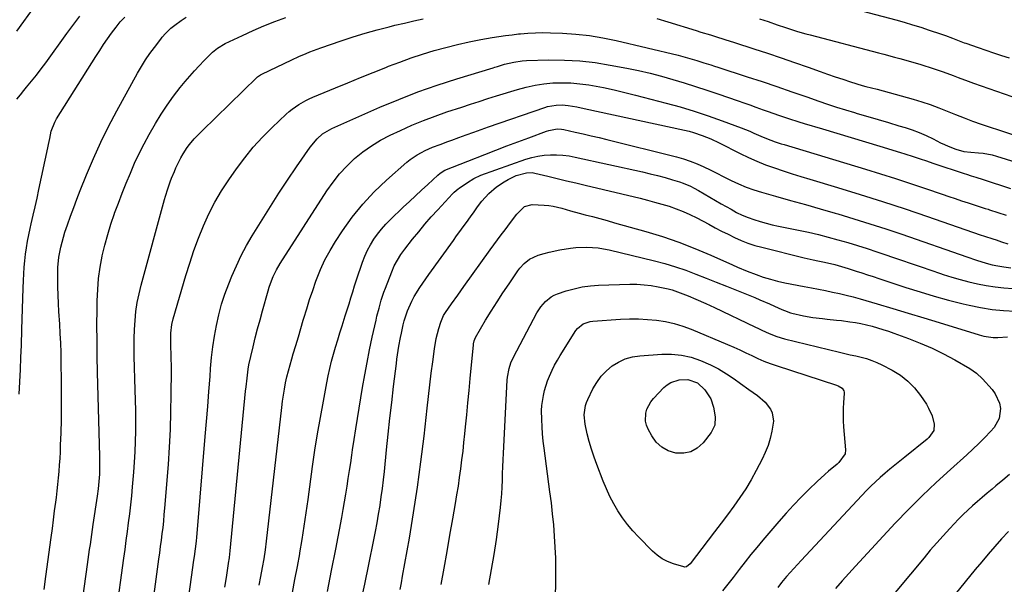
# Model space of a CAD drawing. Units: inches. Extents: x 1825431 to 1830819, y 442185 to 447517.
# Drawn here: x 1826600 to 1827045, y 446891 to 447146 of the extents above; entities that cross this region are included whole.
import ezdxf

# ---------------------------------------------------------------- set-up
doc = ezdxf.new("R2010")
doc.units = ezdxf.units.IN
doc.header["$MEASUREMENT"] = 0
doc.layers.add('7', color=7, linetype='Continuous')
doc.layers.add('8', color=7, linetype='Continuous')

msp = doc.modelspace()

# ---------------------------------------------------------------- linework, layer by layer
at = {"layer": '7', "color": 18}
for points in [[(1826599.04, 447140.73, 2042), (1826607.29, 447152.19, 2042)], [(1826974.91, 447151.47, 2048), (1826996.14, 447145.79, 2048), (1826999.93, 447144.74, 2048), (1827003.71, 447143.63, 2048), (1827007.46, 447142.46, 2048), (1827011.2, 447141.24, 2048), (1827016.32, 447139.51, 2048), (1827018.66, 447138.7, 2048), (1827021.8, 447137.52, 2048), (1827025.55, 447136.08, 2048), (1827027.05, 447135.52, 2048), (1827027.81, 447135.25, 2048), (1827033.3, 447133.31, 2048), (1827036.81, 447132.09, 2048), (1827040.33, 447130.89, 2048), (1827043.86, 447129.74, 2048), (1827047.4, 447128.61, 2048)], [(1826599.08, 447109.94, 2044), (1826600.65, 447111.97, 2044), (1826602.27, 447113.96, 2044), (1826603.48, 447115.39, 2044), (1826605.71, 447118.1, 2044), (1826607.89, 447120.84, 2044), (1826610.02, 447123.63, 2044), (1826612.1, 447126.45, 2044), (1826621.62, 447139.66, 2044), (1826627.57, 447147.46, 2044)], [(1826600.13, 446976.72, 2046), (1826600.43, 446982.23, 2046), (1826600.7, 446987.74, 2046), (1826600.93, 446993.26, 2046), (1826601.12, 446998.78, 2046), (1826601.35, 447005.83, 2046), (1826601.5, 447010.53, 2046), (1826601.64, 447015.23, 2046), (1826601.79, 447019.92, 2046), (1826601.93, 447024.62, 2046), (1826602.03, 447028.07, 2046), (1826602.16, 447031.04, 2046), (1826602.35, 447034, 2046), (1826602.62, 447036.96, 2046), (1826602.95, 447039.91, 2046), (1826603.37, 447042.85, 2046), (1826603.85, 447045.78, 2046), (1826604.42, 447048.7, 2046), (1826605.04, 447051.6, 2046), (1826605.51, 447053.6, 2046), (1826606.41, 447057.5, 2046), (1826607.3, 447061.4, 2046), (1826608.17, 447065.31, 2046), (1826609.02, 447069.22, 2046), (1826613.12, 447088.06, 2046), (1826613.41, 447089.45, 2046), (1826613.96, 447092.25, 2046), (1826614.58, 447095.6, 2046), (1826616.16, 447099.59, 2046), (1826617.02, 447101.08, 2046), (1826634.76, 447129.28, 2046), (1826636.49, 447131.97, 2046), (1826638.24, 447134.63, 2046), (1826640.04, 447137.26, 2046), (1826641.87, 447139.87, 2046), (1826643.91, 447142.58, 2046), (1826645.79, 447144.88, 2046), (1826647.78, 447147.08, 2046)], [(1826611.34, 446888.38, 2048), (1826612.16, 446894.24, 2048), (1826614.57, 446911.96, 2048), (1826615.1, 446915.95, 2048), (1826615.63, 446919.93, 2048), (1826616.14, 446923.92, 2048), (1826616.64, 446927.91, 2048), (1826616.9, 446930.04, 2048), (1826617.24, 446932.97, 2048), (1826617.56, 446935.9, 2048), (1826617.85, 446938.83, 2048), (1826618.13, 446941.77, 2048), (1826618.36, 446944.71, 2048), (1826618.56, 446947.65, 2048), (1826618.71, 446950.6, 2048), (1826618.84, 446953.55, 2048), (1826619.03, 446959.24, 2048), (1826619.19, 446965.04, 2048), (1826619.28, 446970.83, 2048), (1826619.29, 446976.63, 2048), (1826619.25, 446982.43, 2048), (1826619.11, 446991.15, 2048), (1826619.01, 446995.44, 2048), (1826618.88, 446999.73, 2048), (1826618.68, 447004.01, 2048), (1826618.45, 447008.3, 2048), (1826618.1, 447013.99, 2048), (1826617.9, 447017.69, 2048), (1826617.74, 447021.4, 2048), (1826617.64, 447025.1, 2048), (1826617.57, 447028.81, 2048), (1826617.55, 447031.54, 2048), (1826617.59, 447033.87, 2048), (1826618.01, 447038.52, 2048), (1826618.87, 447043.12, 2048), (1826620.08, 447047.63, 2048), (1826620.8, 447049.86, 2048), (1826621.96, 447053.22, 2048), (1826623.33, 447057.1, 2048), (1826624.74, 447060.97, 2048), (1826626.2, 447064.82, 2048), (1826627.71, 447068.65, 2048), (1826630.6, 447075.86, 2048), (1826633.71, 447083.23, 2048), (1826637, 447090.51, 2048), (1826640.54, 447097.67, 2048), (1826644.27, 447104.74, 2048), (1826653.61, 447121.72, 2048), (1826655.36, 447124.73, 2048), (1826657.19, 447127.69, 2048), (1826659.15, 447130.56, 2048), (1826661.2, 447133.38, 2048), (1826664.07, 447137.16, 2048), (1826664.76, 447138.03, 2048), (1826666.22, 447139.71, 2048), (1826668.62, 447142.02, 2048), (1826670.37, 447143.4, 2048), (1826673.24, 447145.47, 2048), (1826675.62, 447147.08, 2048)], [(1826645.02, 446884.92, 2052), (1826645.91, 446891.48, 2052), (1826647.4, 446902.48, 2052), (1826647.94, 446906.51, 2052), (1826648.49, 446910.53, 2052), (1826649.03, 446914.56, 2052), (1826649.57, 446918.58, 2052), (1826650.08, 446922.61, 2052), (1826650.55, 446926.64, 2052), (1826650.96, 446930.68, 2052), (1826651.33, 446934.72, 2052), (1826651.88, 446941.36, 2052), (1826652.22, 446946, 2052), (1826652.49, 446950.64, 2052), (1826652.66, 446955.29, 2052), (1826652.76, 446959.94, 2052), (1826652.77, 446964.59, 2052), (1826652.75, 446969.24, 2052), (1826652.67, 446973.9, 2052), (1826652.56, 446978.55, 2052), (1826652.08, 446993.75, 2052), (1826652.02, 446997.81, 2052), (1826652.04, 447001.87, 2052), (1826652.2, 447005.93, 2052), (1826652.44, 447009.99, 2052), (1826652.86, 447014.02, 2052), (1826653.44, 447018.03, 2052), (1826654.25, 447022, 2052), (1826655.21, 447025.94, 2052), (1826665.79, 447064.58, 2052), (1826666.26, 447066.21, 2052), (1826667.27, 447069.44, 2052), (1826668.38, 447072.63, 2052), (1826668.97, 447074.22, 2052), (1826670.22, 447077.36, 2052), (1826670.9, 447078.94, 2052), (1826671.62, 447080.48, 2052), (1826673.21, 447083.48, 2052), (1826674.22, 447085.24, 2052), (1826676.04, 447088.09, 2052), (1826677.04, 447089.45, 2052), (1826679.21, 447092.05, 2052), (1826681.52, 447094.53, 2052), (1826682.71, 447095.73, 2052), (1826707.46, 447119.82, 2052), (1826707.71, 447120.04, 2052), (1826709.07, 447121.02, 2052), (1826709.66, 447121.32, 2052), (1826723.24, 447127.72, 2052), (1826726.48, 447129.21, 2052), (1826729.74, 447130.65, 2052), (1826731.38, 447131.33, 2052), (1826734.71, 447132.61, 2052), (1826736.38, 447133.21, 2052), (1826745.57, 447136.36, 2052), (1826750.96, 447138.13, 2052), (1826756.38, 447139.79, 2052), (1826761.84, 447141.32, 2052), (1826767.33, 447142.74, 2052), (1826769.85, 447143.36, 2052), (1826774.11, 447144.38, 2052), (1826778.37, 447145.36, 2052), (1826782.65, 447146.29, 2052)], [(1826888.12, 447146.38, 2052), (1826893.08, 447144.91, 2052), (1826905.9, 447140.98, 2052), (1826908.08, 447140.32, 2052), (1826912.43, 447138.99, 2052), (1826914.61, 447138.33, 2052), (1826918.96, 447136.99, 2052), (1826923.29, 447135.6, 2052), (1826932, 447132.75, 2052), (1826938.15, 447130.72, 2052), (1826944.3, 447128.65, 2052), (1826950.42, 447126.54, 2052), (1826956.54, 447124.4, 2052), (1826961.9, 447122.49, 2052), (1826965.33, 447121.29, 2052), (1826968.78, 447120.12, 2052), (1826972.23, 447118.97, 2052), (1826975.7, 447117.86, 2052), (1826981, 447116.17, 2052), (1826982.65, 447115.69, 2052), (1826985.15, 447115.1, 2052), (1826987.64, 447114.47, 2052), (1827003.91, 447109.96, 2052), (1827007.84, 447108.79, 2052), (1827011.73, 447107.52, 2052), (1827015.57, 447106.1, 2052), (1827019.38, 447104.57, 2052), (1827023.17, 447103.01, 2052), (1827026.99, 447101.51, 2052), (1827030.84, 447100.11, 2052), (1827034.72, 447098.76, 2052), (1827058.44, 447090.84, 2052)], [(1826657.18, 446856.95, 2054), (1826663.25, 446902.04, 2054), (1826663.63, 446904.92, 2054), (1826664.01, 446907.8, 2054), (1826664.38, 446910.68, 2054), (1826664.75, 446913.56, 2054), (1826665.09, 446916.45, 2054), (1826665.41, 446919.34, 2054), (1826665.68, 446922.23, 2054), (1826665.93, 446925.13, 2054), (1826667.5, 446944.86, 2054), (1826668.03, 446952.78, 2054), (1826668.45, 446960.71, 2054), (1826668.7, 446968.64, 2054), (1826668.82, 446976.58, 2054), (1826668.87, 446987.21, 2054), (1826668.87, 446989.84, 2054), (1826668.84, 446992.46, 2054), (1826668.78, 446995.09, 2054), (1826668.7, 446997.72, 2054), (1826668.58, 447001.66, 2054), (1826668.66, 447004.27, 2054), (1826669.13, 447008.14, 2054), (1826669.74, 447010.67, 2054), (1826675.42, 447030.23, 2054), (1826677.18, 447035.93, 2054), (1826679.07, 447041.59, 2054), (1826681.13, 447047.19, 2054), (1826683.32, 447052.74, 2054), (1826685.78, 447058.16, 2054), (1826688.47, 447063.45, 2054), (1826691.51, 447068.55, 2054), (1826694.78, 447073.53, 2054), (1826698.31, 447078.52, 2054), (1826702.01, 447083.45, 2054), (1826705.89, 447088.22, 2054), (1826710.04, 447092.76, 2054), (1826714.37, 447097.15, 2054), (1826720.69, 447103.19, 2054), (1826722.03, 447104.39, 2054), (1826723.42, 447105.53, 2054), (1826726.39, 447107.56, 2054), (1826729.54, 447109.31, 2054), (1826731.17, 447110.09, 2054), (1826732.81, 447110.82, 2054), (1826742.98, 447115.06, 2054), (1826748.64, 447117.41, 2054), (1826754.32, 447119.74, 2054), (1826760, 447122.04, 2054), (1826765.7, 447124.32, 2054), (1826766.98, 447124.83, 2054), (1826772.06, 447126.77, 2054), (1826777.18, 447128.62, 2054), (1826782.34, 447130.31, 2054), (1826787.54, 447131.92, 2054), (1826792.79, 447133.36, 2054), (1826798.06, 447134.69, 2054), (1826803.37, 447135.85, 2054), (1826808.71, 447136.89, 2054), (1826813.82, 447137.79, 2054), (1826816.79, 447138.29, 2054), (1826819.77, 447138.74, 2054), (1826822.76, 447139.13, 2054), (1826825.76, 447139.47, 2054), (1826826.53, 447139.55, 2054), (1826829.91, 447139.83, 2054), (1826833.3, 447140.02, 2054), (1826836.7, 447140.05, 2054), (1826840.1, 447139.99, 2054), (1826845.56, 447139.78, 2054), (1826851.66, 447139.37, 2054), (1826857.74, 447138.72, 2054), (1826863.76, 447137.72, 2054), (1826869.76, 447136.48, 2054), (1826897.87, 447129.84, 2054), (1826902.05, 447128.73, 2054), (1826906.18, 447127.44, 2054), (1826909.38, 447126.45, 2054), (1826912.57, 447125.45, 2054), (1826914.17, 447124.94, 2054), (1826915.76, 447124.43, 2054), (1826928.96, 447120.15, 2054), (1826935.71, 447117.93, 2054), (1826942.46, 447115.67, 2054), (1826949.19, 447113.36, 2054), (1826955.9, 447111.01, 2054), (1826961.36, 447109.07, 2054), (1826965.35, 447107.69, 2054), (1826969.35, 447106.36, 2054), (1826973.37, 447105.1, 2054), (1826977.41, 447103.89, 2054), (1826978.74, 447103.5, 2054), (1826983.43, 447102.13, 2054), (1826988.12, 447100.75, 2054), (1826992.81, 447099.37, 2054), (1826997.5, 447097.98, 2054), (1827000.3, 447097.14, 2054), (1827003.55, 447096.08, 2054), (1827006.75, 447094.89, 2054), (1827009.88, 447093.54, 2054), (1827012.97, 447092.07, 2054), (1827016.39, 447090.32, 2054), (1827018.08, 447089.51, 2054), (1827019.79, 447088.74, 2054), (1827023.29, 447087.4, 2054), (1827026.87, 447086.27, 2054), (1827030.07, 447085.96, 2054), (1827033.56, 447085.72, 2054), (1827035.62, 447085.51, 2054), (1827039.67, 447084.76, 2054), (1827041.67, 447084.22, 2054), (1827061.57, 447078.1, 2054)], [(1826673.56, 446862.11, 2056), (1826679.04, 446901.61, 2056), (1826679.28, 446903.34, 2056), (1826679.73, 446906.8, 2056), (1826680.15, 446910.27, 2056), (1826680.34, 446912, 2056), (1826680.66, 446915.48, 2056), (1826684.18, 446957.56, 2056), (1826684.74, 446964.31, 2056), (1826685.28, 446971.06, 2056), (1826685.81, 446977.82, 2056), (1826686.33, 446984.58, 2056), (1826686.6, 446988.28, 2056), (1826687.06, 446993.18, 2056), (1826687.62, 446998.06, 2056), (1826688.36, 447002.91, 2056), (1826689.21, 447007.75, 2056), (1826690.29, 447012.54, 2056), (1826691.54, 447017.27, 2056), (1826693.07, 447021.93, 2056), (1826694.79, 447026.53, 2056), (1826696.2, 447030.01, 2056), (1826698.23, 447034.69, 2056), (1826700.42, 447039.3, 2056), (1826702.83, 447043.79, 2056), (1826705.39, 447048.2, 2056), (1826709.84, 447055.46, 2056), (1826713.6, 447061.49, 2056), (1826717.43, 447067.49, 2056), (1826721.35, 447073.44, 2056), (1826725.33, 447079.34, 2056), (1826731.51, 447088.35, 2056), (1826734.68, 447092.12, 2056), (1826737.18, 447094.27, 2056), (1826741.42, 447096.75, 2056), (1826763.05, 447106.3, 2056), (1826771.6, 447109.89, 2056), (1826780.23, 447113.27, 2056), (1826788.98, 447116.34, 2056), (1826797.8, 447119.2, 2056), (1826814.29, 447124.21, 2056), (1826814.93, 447124.4, 2056), (1826816.21, 447124.79, 2056), (1826819.41, 447125.73, 2056), (1826823.63, 447126.76, 2056), (1826827.37, 447127.29, 2056), (1826829.25, 447127.41, 2056), (1826839.44, 447127.69, 2056), (1826846.41, 447127.65, 2056), (1826853.36, 447127.31, 2056), (1826860.27, 447126.52, 2056), (1826867.16, 447125.42, 2056), (1826874.67, 447123.98, 2056), (1826879.91, 447122.89, 2056), (1826885.11, 447121.7, 2056), (1826890.28, 447120.36, 2056), (1826895.43, 447118.91, 2056), (1826900.55, 447117.36, 2056), (1826905.65, 447115.76, 2056), (1826910.73, 447114.09, 2056), (1826915.79, 447112.37, 2056), (1826924.87, 447109.23, 2056), (1826927.53, 447108.3, 2056), (1826930.18, 447107.37, 2056), (1826932.83, 447106.42, 2056), (1826936.17, 447105.21, 2056), (1826938.47, 447104.38, 2056), (1826943.09, 447102.78, 2056), (1826947.73, 447101.24, 2056), (1826952.38, 447099.76, 2056), (1826954.72, 447099.05, 2056), (1826963, 447096.53, 2056), (1826969.48, 447094.57, 2056), (1826975.96, 447092.62, 2056), (1826982.44, 447090.66, 2056), (1826988.93, 447088.72, 2056), (1826998.3, 447085.91, 2056), (1827000.18, 447085.34, 2056), (1827003.93, 447084.13, 2056), (1827007.65, 447082.86, 2056), (1827009.52, 447082.22, 2056), (1827013.25, 447080.96, 2056), (1827026.98, 447076.37, 2056), (1827028.04, 447076.02, 2056), (1827030.19, 447075.36, 2056), (1827032.35, 447074.74, 2056), (1827035.57, 447073.74, 2056), (1827048, 447069.67, 2056)], [(1826693.09, 446889.48, 2058), (1826693.74, 446893.77, 2058), (1826694.84, 446901.19, 2058), (1826694.93, 446901.77, 2058), (1826695.08, 446902.92, 2058), (1826695.41, 446905.81, 2058), (1826702.41, 446978.06, 2058), (1826702.62, 446980.03, 2058), (1826703.07, 446983.97, 2058), (1826703.6, 446987.9, 2058), (1826703.93, 446989.85, 2058), (1826704.75, 446993.73, 2058), (1826705.78, 446998.08, 2058), (1826706.78, 447002.17, 2058), (1826707.81, 447006.26, 2058), (1826708.91, 447010.33, 2058), (1826710.04, 447014.39, 2058), (1826712.62, 447023.44, 2058), (1826713.11, 447025.05, 2058), (1826713.64, 447026.64, 2058), (1826714.85, 447029.77, 2058), (1826716.29, 447032.81, 2058), (1826717.99, 447035.7, 2058), (1826739.11, 447068.49, 2058), (1826741.89, 447072.44, 2058), (1826744.87, 447076.22, 2058), (1826748.15, 447079.75, 2058), (1826751.63, 447083.1, 2058), (1826755.38, 447086.15, 2058), (1826759.27, 447088.97, 2058), (1826763.4, 447091.45, 2058), (1826767.68, 447093.69, 2058), (1826772.39, 447095.9, 2058), (1826777.53, 447098.21, 2058), (1826782.72, 447100.38, 2058), (1826787.99, 447102.36, 2058), (1826793.32, 447104.2, 2058), (1826800.16, 447106.44, 2058), (1826804.04, 447107.71, 2058), (1826807.91, 447109, 2058), (1826811.79, 447110.26, 2058), (1826813.73, 447110.87, 2058), (1826815.68, 447111.48, 2058), (1826825.25, 447114.39, 2058), (1826829.19, 447115.45, 2058), (1826833.17, 447116.32, 2058), (1826837.19, 447116.91, 2058), (1826841.25, 447117.31, 2058), (1826845.33, 447117.43, 2058), (1826849.4, 447117.35, 2058), (1826853.45, 447116.98, 2058), (1826857.49, 447116.42, 2058), (1826859.19, 447116.12, 2058), (1826864.07, 447115.2, 2058), (1826868.92, 447114.2, 2058), (1826873.75, 447113.07, 2058), (1826878.56, 447111.87, 2058), (1826892.32, 447108.25, 2058), (1826898.74, 447106.45, 2058), (1826905.11, 447104.54, 2058), (1826911.43, 447102.43, 2058), (1826917.71, 447100.2, 2058), (1826926.35, 447096.98, 2058), (1826930.17, 447095.48, 2058), (1826932.07, 447094.68, 2058), (1826935.1, 447093.33, 2058), (1826937.71, 447092.21, 2058), (1826941.71, 447090.75, 2058), (1826944.41, 447089.86, 2058), (1826945.77, 447089.44, 2058), (1826982.51, 447078.36, 2058), (1826989.28, 447076.28, 2058), (1826996.05, 447074.14, 2058), (1827002.78, 447071.92, 2058), (1827009.51, 447069.66, 2058), (1827017.1, 447067.04, 2058), (1827020.02, 447066.05, 2058), (1827022.93, 447065.06, 2058), (1827025.85, 447064.09, 2058), (1827028.77, 447063.12, 2058), (1827033.33, 447061.62, 2058), (1827036.56, 447060.64, 2058), (1827037.85, 447060.25, 2058), (1827038.49, 447060.04, 2058), (1827045.93, 447057.58, 2058)], [(1826723.58, 446887.04, 2062), (1826724.71, 446892.87, 2062), (1826725.79, 446898.72, 2062), (1826726.83, 446904.57, 2062), (1826726.89, 446904.91, 2062), (1826727.91, 446910.94, 2062), (1826728.87, 446916.97, 2062), (1826729.78, 446923.02, 2062), (1826730.64, 446929.08, 2062), (1826732.67, 446943.92, 2062), (1826733.75, 446951.35, 2062), (1826734.9, 446958.77, 2062), (1826736.17, 446966.17, 2062), (1826737.52, 446973.55, 2062), (1826739.08, 446981.74, 2062), (1826739.74, 446985.01, 2062), (1826740.47, 446988.28, 2062), (1826741.27, 446991.52, 2062), (1826742.14, 446994.75, 2062), (1826743.06, 446997.97, 2062), (1826744, 447001.18, 2062), (1826744.98, 447004.37, 2062), (1826745.98, 447007.57, 2062), (1826747.42, 447012.09, 2062), (1826748.27, 447014.79, 2062), (1826749.12, 447017.49, 2062), (1826749.96, 447020.2, 2062), (1826750.79, 447022.9, 2062), (1826751.64, 447025.6, 2062), (1826752.5, 447028.3, 2062), (1826753.39, 447030.98, 2062), (1826754.3, 447033.66, 2062), (1826755.24, 447036.38, 2062), (1826756.28, 447039.07, 2062), (1826757.45, 447041.7, 2062), (1826758.82, 447044.22, 2062), (1826760.32, 447046.69, 2062), (1826761.99, 447049.04, 2062), (1826763.76, 447051.31, 2062), (1826765.68, 447053.45, 2062), (1826767.71, 447055.51, 2062), (1826773.65, 447061.15, 2062), (1826776.39, 447063.73, 2062), (1826779.14, 447066.31, 2062), (1826781.91, 447068.87, 2062), (1826784.68, 447071.43, 2062), (1826789.29, 447075.64, 2062), (1826790.27, 447076.47, 2062), (1826792.45, 447077.85, 2062), (1826795.86, 447079.24, 2062), (1826799.31, 447080.59, 2062), (1826802.75, 447081.94, 2062), (1826810.52, 447085, 2062), (1826815.45, 447086.92, 2062), (1826820.4, 447088.83, 2062), (1826825.35, 447090.7, 2062), (1826830.31, 447092.56, 2062), (1826838.39, 447095.55, 2062), (1826839.33, 447095.86, 2062), (1826843.21, 447096.52, 2062), (1826845.17, 447096.42, 2062), (1826846.15, 447096.25, 2062), (1826851.36, 447095.09, 2062), (1826854.94, 447094.29, 2062), (1826858.51, 447093.46, 2062), (1826862.07, 447092.6, 2062), (1826865.63, 447091.73, 2062), (1826897.05, 447083.9, 2062), (1826900.2, 447083.01, 2062), (1826903.31, 447081.99, 2062), (1826906.35, 447080.77, 2062), (1826909.34, 447079.42, 2062), (1826912.29, 447077.98, 2062), (1826915.23, 447076.52, 2062), (1826918.18, 447075.05, 2062), (1826921.8, 447073.23, 2062), (1826925.12, 447071.68, 2062), (1826928.48, 447070.25, 2062), (1826931.93, 447069.03, 2062), (1826935.42, 447067.93, 2062), (1826941.83, 447066.13, 2062), (1826948.57, 447064.23, 2062), (1826955.31, 447062.32, 2062), (1826962.04, 447060.39, 2062), (1826968.77, 447058.46, 2062), (1826969.91, 447058.13, 2062), (1826977.19, 447055.96, 2062), (1826984.45, 447053.72, 2062), (1826991.67, 447051.37, 2062), (1826998.87, 447048.94, 2062), (1827028.26, 447038.76, 2062), (1827032.63, 447037.25, 2062), (1827037.01, 447035.83, 2062), (1827039.61, 447035.18, 2062), (1827042.23, 447034.66, 2062), (1827044.88, 447034.27, 2062), (1827048.17, 447033.8, 2062)], [(1826739.36, 446887.47, 2064), (1826741.26, 446897.04, 2064), (1826743.11, 446906.63, 2064), (1826745.8, 446920.99, 2064), (1826746.45, 446924.5, 2064), (1826747.07, 446928.02, 2064), (1826747.66, 446931.54, 2064), (1826748.24, 446935.06, 2064), (1826748.79, 446938.59, 2064), (1826749.33, 446942.11, 2064), (1826749.87, 446945.64, 2064), (1826750.39, 446949.17, 2064), (1826750.74, 446951.53, 2064), (1826751.44, 446956.24, 2064), (1826752.16, 446960.94, 2064), (1826752.91, 446965.64, 2064), (1826753.68, 446970.34, 2064), (1826755.22, 446979.61, 2064), (1826756.21, 446985.33, 2064), (1826757.27, 446991.04, 2064), (1826758.42, 446996.73, 2064), (1826759.63, 447002.41, 2064), (1826761.33, 447010.06, 2064), (1826761.75, 447011.9, 2064), (1826762.67, 447015.57, 2064), (1826763.69, 447019.2, 2064), (1826764.89, 447022.79, 2064), (1826765.54, 447024.56, 2064), (1826768.4, 447031.95, 2064), (1826769.58, 447034.66, 2064), (1826770.96, 447037.26, 2064), (1826772.53, 447039.76, 2064), (1826773.39, 447040.96, 2064), (1826774.28, 447042.14, 2064), (1826777.85, 447046.69, 2064), (1826780.59, 447050.09, 2064), (1826783.39, 447053.45, 2064), (1826786.26, 447056.74, 2064), (1826789.19, 447059.98, 2064), (1826795.9, 447067.25, 2064), (1826796.68, 447068.02, 2064), (1826798.39, 447069.39, 2064), (1826798.83, 447069.71, 2064), (1826802.69, 447072.35, 2064), (1826805.55, 447074.16, 2064), (1826808.61, 447075.58, 2064), (1826829.04, 447082.81, 2064), (1826831.75, 447083.63, 2064), (1826834.48, 447084.27, 2064), (1826837.26, 447084.66, 2064), (1826840.08, 447084.88, 2064), (1826842.91, 447084.85, 2064), (1826845.73, 447084.69, 2064), (1826848.52, 447084.32, 2064), (1826851.31, 447083.82, 2064), (1826881.72, 447077.11, 2064), (1826885.12, 447076.31, 2064), (1826888.51, 447075.47, 2064), (1826891.87, 447074.55, 2064), (1826895.22, 447073.57, 2064), (1826898.42, 447072.6, 2064), (1826900.14, 447072.02, 2064), (1826903.46, 447070.6, 2064), (1826905.07, 447069.76, 2064), (1826907.05, 447068.64, 2064), (1826909.62, 447067.19, 2064), (1826912.19, 447065.72, 2064), (1826914.75, 447064.25, 2064), (1826917.3, 447062.76, 2064), (1826921.69, 447060.2, 2064), (1826924.2, 447058.84, 2064), (1826926.75, 447057.59, 2064), (1826929.39, 447056.51, 2064), (1826932.07, 447055.54, 2064), (1826934.81, 447054.7, 2064), (1826937.56, 447053.92, 2064), (1826940.33, 447053.24, 2064), (1826943.12, 447052.63, 2064), (1826952.22, 447050.78, 2064), (1826956.7, 447049.81, 2064), (1826961.16, 447048.78, 2064), (1826965.6, 447047.64, 2064), (1826970.02, 447046.44, 2064), (1826974.42, 447045.16, 2064), (1826978.8, 447043.83, 2064), (1826983.17, 447042.43, 2064), (1826987.52, 447041, 2064), (1826998.67, 447037.22, 2064), (1827003.09, 447035.72, 2064), (1827007.52, 447034.22, 2064), (1827011.94, 447032.73, 2064), (1827016.37, 447031.24, 2064), (1827017.6, 447030.82, 2064), (1827021.43, 447029.61, 2064), (1827025.28, 447028.47, 2064), (1827029.17, 447027.46, 2064), (1827033.08, 447026.53, 2064), (1827037.02, 447025.77, 2064), (1827040.98, 447025.13, 2064), (1827044.96, 447024.68, 2064), (1827048.96, 447024.36, 2064)], [(1826754.36, 446881.94, 2066), (1826756.23, 446890.8, 2066), (1826758.07, 446899.67, 2066), (1826760.33, 446910.8, 2066), (1826761.09, 446914.66, 2066), (1826761.81, 446918.52, 2066), (1826762.48, 446922.4, 2066), (1826763.12, 446926.28, 2066), (1826763.15, 446926.44, 2066), (1826763.71, 446930.25, 2066), (1826764.23, 446934.06, 2066), (1826764.69, 446937.88, 2066), (1826765.11, 446941.71, 2066), (1826766.09, 446951.44, 2066), (1826766.84, 446958.62, 2066), (1826767.62, 446965.8, 2066), (1826768.43, 446972.97, 2066), (1826769.27, 446980.14, 2066), (1826770.52, 446990.51, 2066), (1826770.77, 446992.49, 2066), (1826771.05, 446994.46, 2066), (1826771.69, 446998.4, 2066), (1826772.41, 447002.32, 2066), (1826772.78, 447004.21, 2066), (1826773.59, 447007.97, 2066), (1826774.07, 447009.83, 2066), (1826775.25, 447013.48, 2066), (1826775.56, 447014.36, 2066), (1826777.43, 447018.72, 2066), (1826778.56, 447020.81, 2066), (1826781.11, 447024.85, 2066), (1826782.44, 447026.83, 2066), (1826785.19, 447030.74, 2066), (1826796.29, 447046.14, 2066), (1826797.75, 447048.17, 2066), (1826799.22, 447050.2, 2066), (1826800.68, 447052.23, 2066), (1826802.14, 447054.26, 2066), (1826804, 447056.84, 2066), (1826805.59, 447059.06, 2066), (1826807.17, 447061.29, 2066), (1826809.19, 447063.9, 2066), (1826812.29, 447067.33, 2066), (1826815.8, 447070.34, 2066), (1826819.21, 447072.69, 2066), (1826820.98, 447073.73, 2066), (1826824.69, 447075.42, 2066), (1826829.35, 447076.75, 2066), (1826831.86, 447076.81, 2066), (1826833.12, 447076.6, 2066), (1826838.97, 447075.17, 2066), (1826843.16, 447074.15, 2066), (1826847.35, 447073.14, 2066), (1826851.54, 447072.13, 2066), (1826855.73, 447071.12, 2066), (1826880.6, 447065.18, 2066), (1826883.89, 447064.36, 2066), (1826887.18, 447063.5, 2066), (1826890.45, 447062.57, 2066), (1826893.71, 447061.6, 2066), (1826896.92, 447060.5, 2066), (1826900.08, 447059.28, 2066), (1826903.16, 447057.88, 2066), (1826906.19, 447056.36, 2066), (1826911.6, 447053.43, 2066), (1826914.5, 447051.9, 2066), (1826917.41, 447050.38, 2066), (1826920.34, 447048.91, 2066), (1826923.29, 447047.46, 2066), (1826926.27, 447046.13, 2066), (1826929.31, 447044.93, 2066), (1826932.41, 447043.92, 2066), (1826935.57, 447043.04, 2066), (1826954.76, 447038.34, 2066), (1826958.83, 447037.39, 2066), (1826960.87, 447036.95, 2066), (1826963.89, 447036.34, 2066), (1826968.55, 447035.26, 2066), (1826973.16, 447033.93, 2066), (1826974.68, 447033.46, 2066), (1826978.26, 447032.29, 2066), (1826980.81, 447031.45, 2066), (1826983.36, 447030.61, 2066), (1826985.91, 447029.77, 2066), (1826988.46, 447028.94, 2066), (1827000.69, 447024.94, 2066), (1827007.09, 447022.93, 2066), (1827013.53, 447021, 2066), (1827020, 447019.22, 2066), (1827026.5, 447017.53, 2066), (1827029.27, 447016.85, 2066), (1827034.43, 447015.76, 2066), (1827039.62, 447014.92, 2066), (1827044.86, 447014.44, 2066), (1827050.13, 447014.21, 2066)], [(1826772.21, 446888.39, 2068), (1826772.79, 446891.42, 2068), (1826773.34, 446894.46, 2068), (1826776.39, 446911.62, 2068), (1826778.31, 446923.1, 2068), (1826780.08, 446934.6, 2068), (1826781.63, 446946.14, 2068), (1826783.03, 446957.7, 2068), (1826784.44, 446970.33, 2068), (1826785.04, 446975.59, 2068), (1826785.66, 446980.84, 2068), (1826786.3, 446986.09, 2068), (1826786.97, 446991.34, 2068), (1826787.72, 446997.18, 2068), (1826788.51, 447001.79, 2068), (1826789.06, 447004.06, 2068), (1826789.67, 447006.32, 2068), (1826790.57, 447009.28, 2068), (1826791.81, 447012.19, 2068), (1826792.64, 447013.55, 2068), (1826795.41, 447017.46, 2068), (1826798.21, 447021.36, 2068), (1826801.02, 447025.26, 2068), (1826812.95, 447041.84, 2068), (1826814.61, 447044.13, 2068), (1826816.27, 447046.42, 2068), (1826817.93, 447048.7, 2068), (1826819.6, 447050.98, 2068), (1826822.04, 447054.29, 2068), (1826824.86, 447057.99, 2068), (1826828.38, 447061.47, 2068), (1826831.93, 447062.39, 2068), (1826837.3, 447062.08, 2068), (1826839.32, 447061.9, 2068), (1826841.32, 447061.62, 2068), (1826845.26, 447060.69, 2068), (1826849.17, 447059.57, 2068), (1826853.09, 447058.5, 2068), (1826855.8, 447057.78, 2068), (1826859.12, 447056.9, 2068), (1826862.44, 447056, 2068), (1826865.75, 447055.08, 2068), (1826869.06, 447054.15, 2068), (1826883.23, 447050.14, 2068), (1826890.69, 447047.85, 2068), (1826898.07, 447045.35, 2068), (1826905.33, 447042.52, 2068), (1826912.51, 447039.48, 2068), (1826922.37, 447035.06, 2068), (1826924.57, 447034.09, 2068), (1826929.02, 447032.25, 2068), (1826933.08, 447030.7, 2068), (1826936.26, 447029.59, 2068), (1826939.48, 447028.59, 2068), (1826942.74, 447027.75, 2068), (1826946.03, 447027.03, 2068), (1826954.81, 447025.33, 2068), (1826957.98, 447024.71, 2068), (1826961.15, 447024.09, 2068), (1826964.31, 447023.46, 2068), (1826967.48, 447022.82, 2068), (1826970.63, 447022.14, 2068), (1826973.77, 447021.41, 2068), (1826976.89, 447020.6, 2068), (1826980, 447019.73, 2068), (1826987.79, 447017.44, 2068), (1826994.78, 447015.37, 2068), (1827001.77, 447013.28, 2068), (1827008.74, 447011.17, 2068), (1827015.71, 447009.04, 2068), (1827033.83, 447003.45, 2068), (1827035.9, 447002.92, 2068), (1827040.12, 447002.32, 2068), (1827042.26, 447002.26, 2068), (1827046.55, 447002.52, 2068)], [(1826812.23, 446890.63, 2072), (1826813.55, 446897.4, 2072), (1826814.75, 446904.2, 2072), (1826815.76, 446911.03, 2072), (1826816.64, 446917.87, 2072), (1826817.52, 446925.5, 2072), (1826817.84, 446928.55, 2072), (1826818.1, 446931.61, 2072), (1826818.28, 446934.67, 2072), (1826818.41, 446937.73, 2072), (1826818.51, 446940.8, 2072), (1826818.62, 446943.87, 2072), (1826818.75, 446946.93, 2072), (1826818.9, 446950, 2072), (1826820.57, 446983.03, 2072), (1826820.68, 446984.37, 2072), (1826821.4, 446988.33, 2072), (1826822.24, 446990.88, 2072), (1826823.36, 446993.32, 2072), (1826834.02, 447013.39, 2072), (1826835.75, 447016.15, 2072), (1826837.87, 447018.62, 2072), (1826840.39, 447020.62, 2072), (1826841.81, 447021.37, 2072), (1826843.31, 447021.98, 2072), (1826847.29, 447023.3, 2072), (1826850.87, 447024.31, 2072), (1826854.48, 447025.11, 2072), (1826858.15, 447025.6, 2072), (1826861.86, 447025.88, 2072), (1826875.97, 447026.32, 2072), (1826879.2, 447026.31, 2072), (1826882.42, 447026.15, 2072), (1826885.61, 447025.76, 2072), (1826888.8, 447025.23, 2072), (1826893.26, 447024.27, 2072), (1826895.1, 447023.78, 2072), (1826898.72, 447022.53, 2072), (1826902.27, 447021.1, 2072), (1826905.8, 447019.61, 2072), (1826910.32, 447017.62, 2072), (1826914.3, 447015.76, 2072), (1826932.41, 447007.11, 2072), (1826934.05, 447006.34, 2072), (1826935.68, 447005.57, 2072), (1826938.97, 447004.07, 2072), (1826942.32, 447002.75, 2072), (1826945.78, 447001.74, 2072), (1826970.68, 446995.67, 2072), (1826973.13, 446995.09, 2072), (1826975.58, 446994.5, 2072), (1826978.03, 446993.93, 2072), (1826980.49, 446993.37, 2072), (1826982.91, 446992.72, 2072), (1826985.28, 446991.95, 2072)], [(1826842.45, 446884.12, 2074), (1826842.59, 446892.48, 2074), (1826842.6, 446897.51, 2074), (1826842.53, 446902.53, 2074), (1826842.31, 446907.54, 2074), (1826842.01, 446912.56, 2074), (1826841.59, 446917.57, 2074), (1826841.11, 446922.57, 2074), (1826840.54, 446927.56, 2074), (1826839.91, 446932.54, 2074), (1826837.22, 446952.27, 2074), (1826836.84, 446955.48, 2074), (1826836.53, 446958.7, 2074), (1826836.32, 446961.92, 2074), (1826836.18, 446965.15, 2074), (1826836.15, 446969.31, 2074), (1826836.27, 446971.59, 2074), (1826836.93, 446976.12, 2074), (1826837.45, 446978.35, 2074), (1826838.82, 446982.71, 2074), (1826839.66, 446984.84, 2074), (1826840.9, 446987.55, 2074), (1826842.02, 446989.81, 2074), (1826843.24, 446992.01, 2074), (1826844.54, 446994.17, 2074), (1826851.65, 447005.43, 2074), (1826852.33, 447006.34, 2074), (1826854.92, 447008.46, 2074), (1826858.13, 447009.54, 2074), (1826859.26, 447009.69, 2074), (1826871.74, 447010.49, 2074), (1826875.82, 447010.64, 2074), (1826879.89, 447010.65, 2074), (1826883.95, 447010.44, 2074), (1826888.01, 447010.08, 2074), (1826892.02, 447009.44, 2074), (1826895.98, 447008.59, 2074), (1826899.85, 447007.4, 2074), (1826903.66, 447005.99, 2074), (1826920.17, 446999.08, 2074), (1826922.92, 446997.9, 2074), (1826925.66, 446996.68, 2074), (1826928.37, 446995.41, 2074), (1826931.07, 446994.11, 2074), (1826933.78, 446992.84, 2074), (1826936.52, 446991.65, 2074), (1826939.31, 446990.58, 2074), (1826942.14, 446989.59, 2074), (1826969.39, 446980.71, 2074), (1826970.06, 446980.45, 2074), (1826971.87, 446979.32, 2074), (1826972.64, 446978.24, 2074), (1826972.8, 446977.61, 2074), (1826972.85, 446976.93, 2074), (1826972.53, 446972.88, 2074), (1826972.37, 446970.13, 2074), (1826972.31, 446967.38, 2074), (1826972.38, 446964.63, 2074), (1826972.53, 446961.89, 2074), (1826973.37, 446951.57, 2074), (1826973.19, 446949.67, 2074)], [(1826929.78, 446978.72, 2076), (1826933.6, 446976.02, 2076), (1826937.12, 446973.06, 2076), (1826939.48, 446969.92, 2076), (1826940.28, 446968.17, 2076), (1826940.91, 446964.5, 2076), (1826940.19, 446959.89, 2076), (1826939.39, 446956.64, 2076), (1826938.41, 446953.45, 2076), (1826937.16, 446950.35, 2076), (1826935.74, 446947.31, 2076), (1826933.09, 446942.2, 2076), (1826930.77, 446938.01, 2076), (1826928.34, 446933.89, 2076), (1826925.7, 446929.9, 2076), (1826922.94, 446925.99, 2076), (1826920.07, 446922.14, 2076), (1826917.19, 446918.31, 2076), (1826914.29, 446914.49, 2076), (1826911.38, 446910.68, 2076), (1826903.2, 446900.03, 2076), (1826901.56, 446898.63, 2076), (1826900.77, 446898.5, 2076), (1826900.36, 446898.56, 2076), (1826895.71, 446899.96, 2076), (1826893.07, 446900.97, 2076), (1826890.58, 446902.23, 2076), (1826888.31, 446903.84, 2076), (1826886.19, 446905.71, 2076), (1826879.84, 446912.18, 2076), (1826877.31, 446914.94, 2076), (1826874.91, 446917.8, 2076), (1826872.7, 446920.81, 2076), (1826870.61, 446923.92, 2076), (1826868.72, 446927.16, 2076), (1826866.96, 446930.45, 2076), (1826865.39, 446933.85, 2076), (1826863.95, 446937.3, 2076), (1826861.06, 446944.83, 2076), (1826859.82, 446948.27, 2076), (1826858.67, 446951.74, 2076), (1826857.68, 446955.26, 2076), (1826856.78, 446958.8, 2076), (1826855.78, 446963.13, 2076), (1826855.33, 446967.38, 2076), (1826855.93, 446971.61, 2076), (1826856.39, 446972.95, 2076), (1826856.95, 446974.26, 2076), (1826859.32, 446979.05, 2076), (1826861.05, 446982, 2076), (1826863.03, 446984.74, 2076), (1826865.38, 446987.17, 2076), (1826867.98, 446989.4, 2076), (1826870.88, 446991.17, 2076), (1826873.9, 446992.59, 2076), (1826877.13, 446993.48, 2076), (1826880.49, 446994.01, 2076), (1826890.38, 446994.71, 2076), (1826894.87, 446994.71, 2076), (1826899.29, 446994.32, 2076), (1826903.62, 446993.32, 2076), (1826907.89, 446991.92, 2076), (1826912.39, 446989.93, 2076), (1826916.07, 446988.06, 2076), (1826919.6, 446985.92, 2076), (1826923.04, 446983.6, 2076), (1826925.99, 446981.45, 2076), (1826929.78, 446978.72, 2076)], [(1826985.28, 446991.95, 2072), (1826987.59, 446991, 2072), (1826989.86, 446989.93, 2072), (1826994.56, 446987.47, 2072), (1826998.23, 446985.18, 2072), (1827001.61, 446982.58, 2072), (1827004.57, 446979.5, 2072), (1827007.24, 446976.11, 2072), (1827009.94, 446972.09, 2072), (1827010.95, 446970.41, 2072), (1827012.52, 446966.85, 2072), (1827013.54, 446963.14, 2072), (1827013.37, 446960.29, 2072), (1827011.07, 446957.02, 2072), (1827010.32, 446956.34, 2072), (1827000.2, 446948.13, 2072), (1826997.97, 446946.33, 2072), (1826995.74, 446944.51, 2072), (1826993.51, 446942.7, 2072), (1826991.29, 446940.89, 2072), (1826989.1, 446939.03, 2072), (1826986.97, 446937.12, 2072), (1826984.91, 446935.12, 2072), (1826982.91, 446933.07, 2072), (1826953.36, 446901.51, 2072), (1826951.69, 446899.71, 2072), (1826948.43, 446896.05, 2072), (1826946.82, 446894.19, 2072), (1826944.56, 446891.51, 2072), (1826942.83, 446889.32, 2072)], [(1826912.5, 446974.55, 2078), (1826913.8, 446970.78, 2078), (1826914.6, 446966.36, 2078), (1826914.31, 446962.68, 2078), (1826912.74, 446959.41, 2078), (1826909.04, 446954.65, 2078), (1826906.45, 446952.3, 2078), (1826903.61, 446950.62, 2078), (1826900.37, 446949.95, 2078), (1826896.71, 446949.98, 2078), (1826893.37, 446951.06, 2078), (1826890.39, 446952.64, 2078), (1826887.95, 446954.97, 2078), (1826885.87, 446957.79, 2078), (1826884.19, 446960.92, 2078), (1826883.49, 446962.66, 2078), (1826883.03, 446964.44, 2078), (1826883.16, 446968.14, 2078), (1826883.71, 446969.96, 2078), (1826885.46, 446973.26, 2078), (1826886.66, 446974.74, 2078), (1826891.38, 446979.61, 2078), (1826892.89, 446980.89, 2078), (1826894.52, 446981.94, 2078), (1826898.23, 446983.13, 2078), (1826902.2, 446983.28, 2078), (1826906.49, 446981.72, 2078), (1826909.9, 446978.68, 2078), (1826912.5, 446974.55, 2078)], [(1826973.19, 446949.67, 2074), (1826970.39, 446945.71, 2074), (1826969.64, 446945.05, 2074), (1826965.77, 446941.9, 2074), (1826964, 446940.38, 2074), (1826960.58, 446937.2, 2074), (1826956.83, 446933.56, 2074), (1826953.34, 446930.07, 2074), (1826949.91, 446926.51, 2074), (1826946.58, 446922.87, 2074), (1826943.31, 446919.15, 2074), (1826936.07, 446910.69, 2074), (1826933.34, 446907.44, 2074), (1826930.65, 446904.16, 2074), (1826928.03, 446900.84, 2074), (1826925.44, 446897.47, 2074), (1826922.64, 446893.79, 2074), (1826920.28, 446890.74, 2074), (1826917.89, 446887.72, 2074)], [(1827047.54, 446940.32, 2068), (1827044.47, 446937.73, 2068), (1827041.38, 446935.17, 2068), (1827039.65, 446933.76, 2068), (1827037.41, 446931.91, 2068), (1827035.19, 446930.04, 2068), (1827032.99, 446928.15, 2068), (1827030.81, 446926.24, 2068), (1827028.67, 446924.29, 2068), (1827026.56, 446922.29, 2068), (1827024.52, 446920.23, 2068), (1827022.52, 446918.14, 2068), (1827020.49, 446915.95, 2068), (1827017.53, 446912.7, 2068), (1827014.61, 446909.42, 2068), (1827011.73, 446906.1, 2068), (1827008.89, 446902.75, 2068), (1826983.44, 446872.21, 2068)], [(1827047.05, 446914.57, 2066), (1827043.95, 446911.22, 2066), (1827040.9, 446907.82, 2066), (1827037.9, 446904.38, 2066), (1827034.94, 446900.9, 2066), (1827032.03, 446897.38, 2066), (1827005.43, 446864.72, 2066)]]:
    msp.add_polyline3d(points, dxfattribs=at)
at = {"layer": '8', "color": 18}
for points in [[(1826626.65, 446868.23, 2050), (1826631, 446899.72, 2050), (1826631.32, 446901.98, 2050), (1826631.94, 446906.5, 2050), (1826632.26, 446908.76, 2050), (1826632.9, 446913.28, 2050), (1826633.56, 446917.79, 2050), (1826635.46, 446930.53, 2050), (1826635.91, 446933.87, 2050), (1826636.27, 446937.21, 2050), (1826636.53, 446940.57, 2050), (1826636.62, 446943.19, 2050), (1826636.61, 446947.13, 2050), (1826636.58, 446948.44, 2050), (1826635.52, 446986.67, 2050), (1826635.37, 446993.73, 2050), (1826635.28, 447000.79, 2050), (1826635.27, 447007.85, 2050), (1826635.31, 447014.91, 2050), (1826635.36, 447018.86, 2050), (1826635.58, 447023.93, 2050), (1826635.99, 447028.98, 2050), (1826636.7, 447033.99, 2050), (1826637.62, 447038.98, 2050), (1826637.67, 447039.22, 2050), (1826638.81, 447044.05, 2050), (1826640.09, 447048.83, 2050), (1826641.57, 447053.56, 2050), (1826643.18, 447058.25, 2050), (1826643.24, 447058.41, 2050), (1826644.96, 447062.98, 2050), (1826646.7, 447067.54, 2050), (1826648.5, 447072.07, 2050), (1826650.33, 447076.6, 2050), (1826652.27, 447081.07, 2050), (1826654.33, 447085.48, 2050), (1826656.55, 447089.81, 2050), (1826658.9, 447094.08, 2050), (1826661.72, 447099, 2050), (1826664.29, 447103.21, 2050), (1826666.98, 447107.34, 2050), (1826669.88, 447111.33, 2050), (1826672.91, 447115.22, 2050), (1826675.15, 447117.96, 2050), (1826677.19, 447120.39, 2050), (1826679.28, 447122.77, 2050), (1826681.43, 447125.1, 2050), (1826683.63, 447127.39, 2050), (1826686.68, 447130.49, 2050), (1826687.4, 447131.18, 2050), (1826689.7, 447133.07, 2050), (1826693.13, 447135.09, 2050), (1826700.94, 447138.79, 2050), (1826705.78, 447140.99, 2050), (1826710.65, 447143.1, 2050), (1826715.59, 447145.07, 2050), (1826720.57, 447146.94, 2050)], [(1826934.56, 447146.36, 2050), (1826938.46, 447145.02, 2050), (1826942.59, 447143.57, 2050), (1826946.25, 447142.32, 2050), (1826948.09, 447141.73, 2050), (1826951.79, 447140.58, 2050), (1826955.52, 447139.52, 2050), (1826957.39, 447139.02, 2050), (1826988.34, 447130.89, 2050), (1826990.73, 447130.26, 2050), (1826995.53, 447129, 2050), (1826997.93, 447128.37, 2050), (1827002.71, 447127.05, 2050), (1827007.45, 447125.6, 2050), (1827012.94, 447123.84, 2050), (1827017.54, 447122.29, 2050), (1827022.08, 447120.61, 2050), (1827024.35, 447119.75, 2050), (1827028.9, 447118.08, 2050), (1827031.19, 447117.27, 2050), (1827058.98, 447107.56, 2050)], [(1826708.59, 446890.39, 2060), (1826709.34, 446894.33, 2060), (1826710.08, 446898.28, 2060), (1826710.76, 446902.26, 2060), (1826711.36, 446906.26, 2060), (1826711.87, 446910.27, 2060), (1826718.76, 446970.65, 2060), (1826719.11, 446973.44, 2060), (1826719.52, 446976.23, 2060), (1826719.98, 446979, 2060), (1826720.5, 446981.77, 2060), (1826721.09, 446984.52, 2060), (1826721.74, 446987.25, 2060), (1826722.47, 446989.97, 2060), (1826723.25, 446992.67, 2060), (1826723.93, 446994.9, 2060), (1826725.09, 446998.71, 2060), (1826726.23, 447002.52, 2060), (1826727.36, 447006.33, 2060), (1826728.48, 447010.15, 2060), (1826728.72, 447010.97, 2060), (1826729.99, 447015.18, 2060), (1826731.31, 447019.38, 2060), (1826732.72, 447023.55, 2060), (1826734.17, 447027.71, 2060), (1826734.46, 447028.51, 2060), (1826736.25, 447032.98, 2060), (1826738.25, 447037.35, 2060), (1826740.54, 447041.57, 2060), (1826743.04, 447045.69, 2060), (1826746.15, 447050.44, 2060), (1826750.59, 447056.65, 2060), (1826755.34, 447062.6, 2060), (1826760.55, 447068.14, 2060), (1826766.07, 447073.42, 2060), (1826775.19, 447081.45, 2060), (1826776.71, 447082.69, 2060), (1826779.94, 447084.88, 2060), (1826781.86, 447085.94, 2060), (1826783.52, 447086.75, 2060), (1826786.89, 447088.23, 2060), (1826790.35, 447089.54, 2060), (1826793.81, 447090.83, 2060), (1826795.54, 447091.48, 2060), (1826798.76, 447092.68, 2060), (1826802.1, 447093.92, 2060), (1826805.45, 447095.14, 2060), (1826808.81, 447096.33, 2060), (1826812.18, 447097.5, 2060), (1826837.57, 447106.23, 2060), (1826838.84, 447106.62, 2060), (1826842.76, 447107.35, 2060), (1826845.42, 447107.44, 2060), (1826848.07, 447107.19, 2060), (1826852.09, 447106.49, 2060), (1826855.4, 447105.82, 2060), (1826900.71, 447095.99, 2060), (1826902.74, 447095.5, 2060), (1826904.75, 447094.96, 2060), (1826908.7, 447093.62, 2060), (1826912.55, 447092.03, 2060), (1826916.32, 447090.24, 2060), (1826925.75, 447085.46, 2060), (1826929.55, 447083.63, 2060), (1826933.39, 447081.91, 2060), (1826937.3, 447080.35, 2060), (1826941.26, 447078.9, 2060), (1826945.26, 447077.56, 2060), (1826949.27, 447076.24, 2060), (1826953.3, 447074.98, 2060), (1826957.33, 447073.76, 2060), (1826969.74, 447070.07, 2060), (1826979.97, 447066.96, 2060), (1826990.16, 447063.75, 2060), (1827000.32, 447060.4, 2060), (1827010.44, 447056.96, 2060), (1827034.3, 447048.67, 2060), (1827036.23, 447048.01, 2060), (1827039.91, 447046.8, 2060), (1827041.41, 447046.35, 2060), (1827043.89, 447045.53, 2060), (1827046.8, 447044.58, 2060)], [(1826790.68, 446890.7, 2070), (1826792.05, 446898.1, 2070), (1826793.4, 446905.49, 2070), (1826794.72, 446912.89, 2070), (1826796.03, 446920.3, 2070), (1826797.24, 446927.29, 2070), (1826797.9, 446931.2, 2070), (1826798.53, 446935.13, 2070), (1826799.1, 446939.06, 2070), (1826799.65, 446942.99, 2070), (1826800.15, 446946.93, 2070), (1826800.62, 446950.87, 2070), (1826801.06, 446954.82, 2070), (1826801.46, 446958.77, 2070), (1826801.76, 446961.84, 2070), (1826802.3, 446967.33, 2070), (1826802.83, 446972.82, 2070), (1826803.35, 446978.31, 2070), (1826803.87, 446983.8, 2070), (1826805.29, 446998.96, 2070), (1826805.35, 446999.41, 2070), (1826805.62, 447000.72, 2070), (1826806.32, 447002.35, 2070), (1826810.85, 447010.05, 2070), (1826813.38, 447014.25, 2070), (1826815.98, 447018.42, 2070), (1826818.67, 447022.53, 2070), (1826821.41, 447026.6, 2070), (1826825.44, 447032.43, 2070), (1826826.33, 447033.61, 2070), (1826828.31, 447035.79, 2070), (1826830.59, 447037.65, 2070), (1826834.54, 447039.48, 2070), (1826837.21, 447040.22, 2070), (1826839.57, 447040.84, 2070), (1826844.35, 447041.91, 2070), (1826849.17, 447042.71, 2070), (1826851.6, 447042.96, 2070), (1826856.48, 447043.13, 2070), (1826859.14, 447043.01, 2070), (1826861.64, 447042.79, 2070), (1826864.11, 447042.39, 2070), (1826866.57, 447041.88, 2070), (1826887.07, 447036.92, 2070), (1826891.83, 447035.66, 2070), (1826896.56, 447034.27, 2070), (1826901.22, 447032.69, 2070), (1826905.84, 447030.97, 2070), (1826910.43, 447029.15, 2070), (1826915.01, 447027.33, 2070), (1826919.59, 447025.48, 2070), (1826924.17, 447023.63, 2070), (1826932.39, 447020.29, 2070), (1826934.64, 447019.36, 2070), (1826939.12, 447017.44, 2070), (1826941.34, 447016.46, 2070), (1826944.69, 447014.95, 2070), (1826945.79, 447014.46, 2070), (1826948.56, 447013.37, 2070), (1826949.14, 447013.22, 2070), (1826954.46, 447012.05, 2070), (1826958.69, 447011.27, 2070), (1826962.97, 447010.8, 2070), (1826965.12, 447010.62, 2070), (1826969.4, 447010.18, 2070), (1826971.54, 447009.92, 2070), (1826975.35, 447009.42, 2070), (1826977.89, 447009.03, 2070), (1826980.41, 447008.58, 2070), (1826982.91, 447008.03, 2070), (1826985.4, 447007.4, 2070), (1826987.87, 447006.7, 2070), (1826990.32, 447005.95, 2070), (1826992.76, 447005.13, 2070), (1826995.18, 447004.28, 2070), (1827001.83, 447001.82, 2070), (1827007.2, 446999.69, 2070), (1827012.49, 446997.4, 2070), (1827017.67, 446994.85, 2070), (1827022.77, 446992.14, 2070), (1827029.56, 446988.31, 2070), (1827032.66, 446986.21, 2070), (1827035.37, 446983.63, 2070), (1827039.64, 446978.84, 2070), (1827041.06, 446976.89, 2070), (1827042.95, 446972.57, 2070), (1827043.41, 446970.21, 2070), (1827042.89, 446965.61, 2070), (1827040.56, 446961.61, 2070), (1827038.86, 446959.74, 2070), (1827036.31, 446957.02, 2070), (1827033.7, 446954.36, 2070), (1827031, 446951.78, 2070), (1827028.25, 446949.25, 2070), (1827020.81, 446942.65, 2070), (1827014.38, 446936.77, 2070), (1827008.07, 446930.78, 2070)], [(1827008.07, 446930.78, 2070), (1827001.93, 446924.61, 2070), (1826995.91, 446918.31, 2070), (1826977.94, 446898.95, 2070), (1826974.89, 446895.62, 2070), (1826971.88, 446892.25, 2070), (1826968.92, 446888.84, 2070)]]:
    msp.add_polyline3d(points, dxfattribs=at)

doc.saveas('drawing.dxf')
